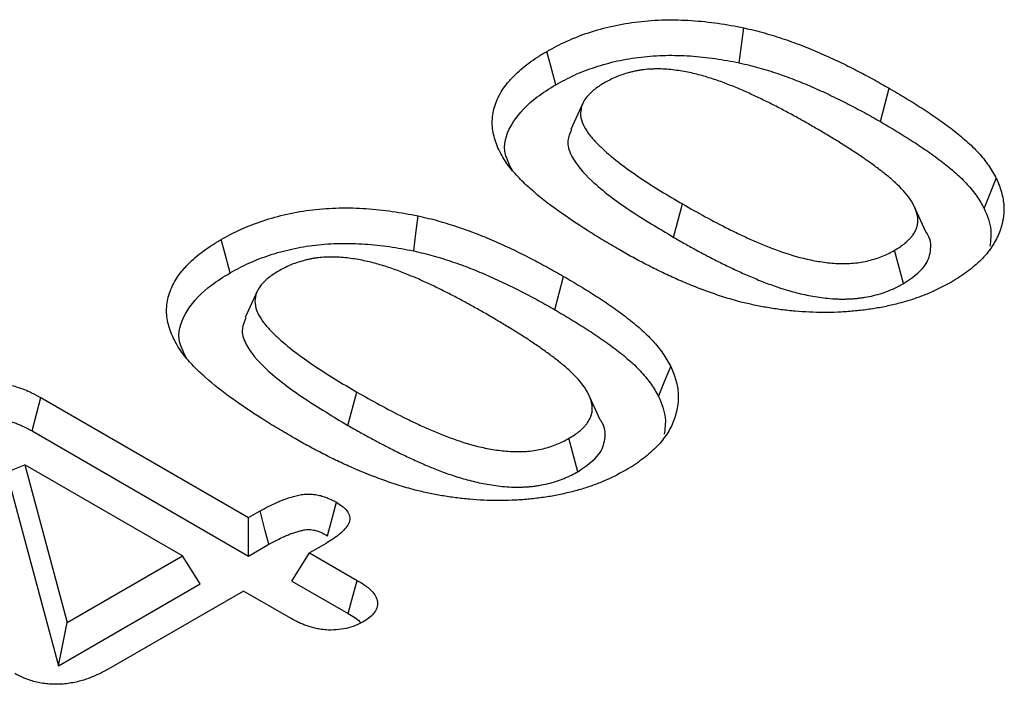
# Model space of a CAD drawing. Units: millimetres. Extents: x 0 to 8978, y 0 to 6348.
# Drawn here: x 3504 to 3545, y 2259 to 2288 of the extents above; entities that cross this region are included whole.
import ezdxf

# ---------------------------------------------------------------- set-up
doc = ezdxf.new("R2010")
doc.units = ezdxf.units.MM
doc.layers.add('DUENN', color=4, linetype='Continuous')

msp = doc.modelspace()

# ---------------------------------------------------------------- linework, layer by layer
at = {"color": 1, "linetype": 'Continuous', "lineweight": 30}
for p, q in [((3540.182, 2283.406), (3540.56, 2284.824)), ((3542.12, 2278.726), (3541.607, 2279.84)), ((3541.165, 2276.518), (3540.787, 2277.936))]:
    msp.add_line(p, q, dxfattribs=at)
at = {"color": 1, "linetype": 'Continuous', "lineweight": 30, "flags": 128}
msp.add_lwpolyline([(3544.601, 2279.711), (3544.859, 2280.353), (3545.117, 2280.994)], dxfattribs=at)
at = {"color": 1, "linetype": 'Continuous', "lineweight": 30}
for points, knots in [([(3534.366, 2287.396), (3534.515, 2287.362), (3534.664, 2287.328), (3534.959, 2287.256), (3535.105, 2287.218), (3535.392, 2287.137), (3535.534, 2287.094), (3535.816, 2287.006), (3535.955, 2286.96), (3536.37, 2286.821), (3536.641, 2286.722), (3537.17, 2286.514), (3537.429, 2286.405), (3537.94, 2286.182), (3538.191, 2286.067), (3538.684, 2285.831), (3538.926, 2285.71), (3539.405, 2285.464), (3539.64, 2285.339), (3540.103, 2285.083), (3540.332, 2284.954), (3540.56, 2284.824)], [0, 0, 0, 0, 0.0625, 0.0625, 0.125, 0.125, 0.1875, 0.1875, 0.25, 0.25, 0.375, 0.375, 0.5, 0.5, 0.625, 0.625, 0.75, 0.75, 0.875, 0.875, 1, 1, 1, 1]), ([(3534.181, 2285.906), (3534.325, 2285.873), (3534.467, 2285.841), (3534.744, 2285.773), (3534.878, 2285.738), (3535.148, 2285.662), (3535.284, 2285.621), (3535.555, 2285.536), (3535.691, 2285.492), (3536.091, 2285.357), (3536.349, 2285.263), (3536.859, 2285.062), (3537.113, 2284.956), (3537.611, 2284.738), (3537.855, 2284.626), (3538.337, 2284.395), (3538.575, 2284.277), (3539.044, 2284.035), (3539.275, 2283.913), (3539.729, 2283.663), (3539.955, 2283.535), (3540.182, 2283.406)], [0.0017848, 0.0017848, 0.0017848, 0.0017848, 0.0625, 0.0625, 0.125, 0.125, 0.1875, 0.1875, 0.25, 0.25, 0.375, 0.375, 0.5, 0.5, 0.625, 0.625, 0.75, 0.75, 0.875, 0.875, 0.9994033, 0.9994033, 0.9994033, 0.9994033]), ([(3537.302, 2283.205), (3537.146, 2283.295), (3536.99, 2283.385), (3536.674, 2283.562), (3536.514, 2283.65), (3536.191, 2283.823), (3536.029, 2283.909), (3535.702, 2284.08), (3535.537, 2284.164), (3535.286, 2284.289), (3535.202, 2284.33), (3535.032, 2284.411), (3534.947, 2284.451), (3534.776, 2284.532), (3534.69, 2284.572), (3534.517, 2284.65), (3534.43, 2284.689), (3534.165, 2284.803), (3533.986, 2284.878), (3533.623, 2285.022), (3533.438, 2285.092), (3533.06, 2285.222), (3532.867, 2285.284), (3532.472, 2285.397), (3532.269, 2285.449), (3531.855, 2285.535), (3531.643, 2285.571), (3531.319, 2285.612), (3531.21, 2285.623), (3530.991, 2285.64), (3530.881, 2285.646), (3530.716, 2285.648), (3530.661, 2285.647), (3530.551, 2285.645), (3530.496, 2285.643), (3530.331, 2285.636), (3530.221, 2285.628), (3530.059, 2285.609), (3530.005, 2285.602), (3529.899, 2285.585), (3529.846, 2285.575), (3529.742, 2285.554), (3529.691, 2285.543), (3529.589, 2285.518), (3529.539, 2285.505), (3529.389, 2285.464), (3529.292, 2285.435), (3529.102, 2285.37), (3529.009, 2285.335), (3528.831, 2285.26), (3528.746, 2285.219), (3528.581, 2285.135), (3528.502, 2285.091), (3528.422, 2285.047)], [0, 0, 0, 0, 0.0625, 0.0625, 0.125, 0.125, 0.1875, 0.1875, 0.25, 0.25, 0.28125, 0.28125, 0.3125, 0.3125, 0.34375, 0.34375, 0.375, 0.375, 0.4375, 0.4375, 0.5, 0.5, 0.5625, 0.5625, 0.625, 0.625, 0.6875, 0.6875, 0.71875, 0.71875, 0.75, 0.75, 0.765625, 0.765625, 0.78125, 0.78125, 0.8125, 0.8125, 0.828125, 0.828125, 0.84375, 0.84375, 0.859375, 0.859375, 0.875, 0.875, 0.90625, 0.90625, 0.9375, 0.9375, 0.96875, 0.96875, 1, 1, 1, 1]), ([(3540.56, 2284.824), (3540.798, 2284.685), (3541.036, 2284.545), (3541.504, 2284.263), (3541.735, 2284.119), (3542.188, 2283.828), (3542.409, 2283.679), (3542.84, 2283.377), (3543.05, 2283.224), (3543.457, 2282.911), (3543.654, 2282.751), (3543.932, 2282.505), (3544.022, 2282.422), (3544.193, 2282.253), (3544.275, 2282.168), (3544.432, 2281.994), (3544.507, 2281.907), (3544.651, 2281.729), (3544.719, 2281.639), (3544.846, 2281.458), (3544.904, 2281.366), (3545.013, 2281.181), (3545.065, 2281.088), (3545.117, 2280.994)], [0, 0, 0, 0, 0.125, 0.125, 0.25, 0.25, 0.375, 0.375, 0.5, 0.5, 0.625, 0.625, 0.6875, 0.6875, 0.75, 0.75, 0.8125, 0.8125, 0.875, 0.875, 0.9375, 0.9375, 1, 1, 1, 1]), ([(3540.787, 2277.936), (3540.866, 2277.983), (3540.945, 2278.031), (3541.057, 2278.105), (3541.093, 2278.13), (3541.163, 2278.181), (3541.197, 2278.208), (3541.295, 2278.288), (3541.355, 2278.344), (3541.438, 2278.43), (3541.466, 2278.459), (3541.517, 2278.517), (3541.542, 2278.547), (3541.586, 2278.607), (3541.606, 2278.638), (3541.643, 2278.7), (3541.659, 2278.732), (3541.69, 2278.795), (3541.704, 2278.827), (3541.729, 2278.891), (3541.741, 2278.923), (3541.767, 2279.02), (3541.775, 2279.086), (3541.781, 2279.217), (3541.779, 2279.282), (3541.753, 2279.479), (3541.712, 2279.608), (3541.6, 2279.863), (3541.529, 2279.988), (3541.28, 2280.354), (3541.064, 2280.587), (3540.702, 2280.92), (3540.574, 2281.029), (3540.309, 2281.242), (3540.174, 2281.347), (3539.896, 2281.555), (3539.754, 2281.657), (3539.466, 2281.86), (3539.32, 2281.961), (3539.022, 2282.159), (3538.871, 2282.257), (3538.563, 2282.45), (3538.407, 2282.545), (3538.096, 2282.736), (3537.94, 2282.831), (3537.623, 2283.02), (3537.463, 2283.112), (3537.302, 2283.205)], [0, 0, 0, 0, 0.03125, 0.03125, 0.046875, 0.046875, 0.0625, 0.0625, 0.09375, 0.09375, 0.109375, 0.109375, 0.125, 0.125, 0.140625, 0.140625, 0.15625, 0.15625, 0.171875, 0.171875, 0.1875, 0.1875, 0.21875, 0.21875, 0.25, 0.25, 0.3125, 0.3125, 0.375, 0.375, 0.5, 0.5, 0.5625, 0.5625, 0.625, 0.625, 0.6875, 0.6875, 0.75, 0.75, 0.8125, 0.8125, 0.875, 0.875, 0.9375, 0.9375, 1, 1, 1, 1]), ([(3540.182, 2283.406), (3540.419, 2283.267), (3540.653, 2283.129), (3541.115, 2282.851), (3541.341, 2282.71), (3541.785, 2282.425), (3542.001, 2282.279), (3542.423, 2281.984), (3542.628, 2281.834), (3543.024, 2281.53), (3543.215, 2281.375), (3543.48, 2281.14), (3543.565, 2281.062), (3543.727, 2280.902), (3543.804, 2280.82), (3543.954, 2280.655), (3544.026, 2280.571), (3544.163, 2280.403), (3544.227, 2280.318), (3544.346, 2280.148), (3544.4, 2280.063), (3544.503, 2279.888), (3544.552, 2279.801), (3544.601, 2279.711)], [0.0005637, 0.0005637, 0.0005637, 0.0005637, 0.125, 0.125, 0.25, 0.25, 0.375, 0.375, 0.5, 0.5, 0.625, 0.625, 0.6875, 0.6875, 0.75, 0.75, 0.8125, 0.8125, 0.875, 0.875, 0.9375, 0.9375, 0.9974856, 0.9974856, 0.9974856, 0.9974856]), ([(3545.117, 2280.994), (3545.197, 2280.801), (3545.277, 2280.607), (3545.392, 2280.215), (3545.426, 2280.016), (3545.457, 2279.419), (3545.385, 2279.019), (3545.143, 2278.438), (3545.041, 2278.248), (3544.788, 2277.877), (3544.638, 2277.698), (3544.295, 2277.352), (3544.099, 2277.188), (3543.784, 2276.951), (3543.676, 2276.874), (3543.447, 2276.725), (3543.326, 2276.654), (3543.206, 2276.583)], [0, 0, 0, 0, 0.125, 0.125, 0.25, 0.25, 0.5, 0.5, 0.625, 0.625, 0.75, 0.75, 0.875, 0.875, 0.9375, 0.9375, 1, 1, 1, 1]), ([(3531.764, 2279.903), (3532.082, 2279.72), (3532.402, 2279.539), (3533.057, 2279.186), (3533.387, 2279.011), (3533.895, 2278.758), (3534.068, 2278.675), (3534.414, 2278.511), (3534.59, 2278.429), (3535.125, 2278.195), (3535.489, 2278.045), (3536.248, 2277.774), (3536.645, 2277.651), (3537.275, 2277.509), (3537.489, 2277.47), (3537.925, 2277.407), (3538.149, 2277.382), (3538.484, 2277.369), (3538.596, 2277.369), (3538.82, 2277.373), (3538.932, 2277.378), (3539.156, 2277.398), (3539.265, 2277.413), (3539.479, 2277.449), (3539.584, 2277.47), (3539.893, 2277.545), (3540.09, 2277.611), (3540.366, 2277.722), (3540.455, 2277.761), (3540.625, 2277.846), (3540.706, 2277.891), (3540.787, 2277.936)], [0, 0, 0, 0, 0.125, 0.125, 0.25, 0.25, 0.3125, 0.3125, 0.375, 0.375, 0.5, 0.5, 0.625, 0.625, 0.6875, 0.6875, 0.75, 0.75, 0.78125, 0.78125, 0.8125, 0.8125, 0.84375, 0.84375, 0.875, 0.875, 0.9375, 0.9375, 0.96875, 0.96875, 1, 1, 1, 1]), ([(3544.601, 2279.711), (3544.728, 2279.411), (3544.949, 2278.883), (3544.872, 2278.344), (3544.839, 2278.112)], [0, 0, 0, 0, 0.570116, 1, 1, 1, 1]), ([(3541.165, 2276.518), (3541.511, 2276.752), (3542.105, 2277.156), (3542.366, 2277.939), (3542.329, 2278.459), (3542.12, 2278.712), (3542.11, 2278.724)], [0, 0, 0, 0, 0.377659, 0.649377, 0.983483, 1, 1, 1, 1]), ([(3531.385, 2278.485), (3531.385, 2278.485), (3531.386, 2278.484), (3531.387, 2278.484), (3531.546, 2278.393), (3531.706, 2278.3), (3532.033, 2278.117), (3532.199, 2278.026), (3532.531, 2277.847), (3532.697, 2277.759), (3533.033, 2277.583), (3533.203, 2277.495), (3533.551, 2277.321), (3533.727, 2277.236), (3533.991, 2277.112), (3534.08, 2277.07), (3534.261, 2276.987), (3534.353, 2276.945), (3534.631, 2276.824), (3534.814, 2276.747), (3535.194, 2276.593), (3535.39, 2276.517), (3535.793, 2276.373), (3535.998, 2276.305), (3536.425, 2276.178), (3536.646, 2276.119), (3537.105, 2276.016), (3537.341, 2275.973), (3537.82, 2275.903), (3538.072, 2275.876), (3538.403, 2275.863), (3538.47, 2275.861), (3538.601, 2275.86), (3538.665, 2275.861), (3538.793, 2275.863), (3538.856, 2275.866), (3538.988, 2275.872), (3539.056, 2275.876), (3539.195, 2275.889), (3539.264, 2275.896), (3539.396, 2275.914), (3539.46, 2275.924), (3539.647, 2275.955), (3539.773, 2275.981), (3540.021, 2276.041), (3540.141, 2276.075), (3540.369, 2276.15), (3540.476, 2276.19), (3540.633, 2276.253), (3540.685, 2276.275), (3540.788, 2276.321), (3540.84, 2276.345), (3540.99, 2276.42), (3541.078, 2276.469), (3541.158, 2276.514), (3541.161, 2276.515), (3541.163, 2276.516), (3541.165, 2276.518)], [-0.000257, -0.000257, -0.000257, -0.000257, 0, 0, 0, 0.0625, 0.0625, 0.125, 0.125, 0.1875, 0.1875, 0.25, 0.25, 0.3125, 0.3125, 0.34375, 0.34375, 0.375, 0.375, 0.4375, 0.4375, 0.5, 0.5, 0.5625, 0.5625, 0.625, 0.625, 0.6875, 0.6875, 0.75, 0.75, 0.765625, 0.765625, 0.78125, 0.78125, 0.796875, 0.796875, 0.8125, 0.8125, 0.828125, 0.828125, 0.84375, 0.84375, 0.875, 0.875, 0.90625, 0.90625, 0.9375, 0.9375, 0.953125, 0.953125, 0.96875, 0.96875, 1, 1, 1, 1.000895, 1.000895, 1.000895, 1.000895]), ([(3543.206, 2276.583), (3543.059, 2276.503), (3542.913, 2276.423), (3542.611, 2276.269), (3542.454, 2276.195), (3542.131, 2276.056), (3541.963, 2275.991), (3541.621, 2275.868), (3541.446, 2275.81), (3541.176, 2275.732), (3541.085, 2275.707), (3540.901, 2275.659), (3540.809, 2275.636), (3540.622, 2275.592), (3540.528, 2275.57), (3540.339, 2275.53), (3540.244, 2275.511), (3539.956, 2275.459), (3539.76, 2275.429), (3539.367, 2275.378), (3539.169, 2275.356), (3538.77, 2275.322), (3538.57, 2275.309), (3538.168, 2275.291), (3537.966, 2275.287), (3537.361, 2275.289), (3536.958, 2275.308), (3536.361, 2275.36), (3536.162, 2275.382), (3535.769, 2275.433), (3535.574, 2275.463), (3535.187, 2275.528), (3534.996, 2275.565), (3534.618, 2275.645), (3534.431, 2275.689), (3534.244, 2275.733)], [0, 0, 0, 0, 0.0625, 0.0625, 0.125, 0.125, 0.1875, 0.1875, 0.25, 0.25, 0.28125, 0.28125, 0.3125, 0.3125, 0.34375, 0.34375, 0.375, 0.375, 0.4375, 0.4375, 0.5, 0.5, 0.5625, 0.5625, 0.625, 0.625, 0.75, 0.75, 0.8125, 0.8125, 0.875, 0.875, 0.9375, 0.9375, 1, 1, 1, 1])]:
    msp.add_open_spline(points, degree=3, knots=knots, dxfattribs=at)
at = {"layer": 'DUENN', "color": 1}
for p, q in [((3527.521, 2284.193), (3527.004, 2283.072)), ((3531.385, 2278.485), (3531.764, 2279.903)), ((3526.325, 2275.406), (3526.703, 2276.825)), ((3513.664, 2276.194), (3513.147, 2275.073)), ((3517.528, 2270.486), (3517.908, 2271.903)), ((3528.263, 2270.727), (3527.75, 2271.84)), ((3504.457, 2271.669), (3513.297, 2266.566)), ((3504.084, 2270.248), (3513.297, 2264.929)), ((3527.308, 2268.518), (3526.93, 2269.937)), ((3502.99, 2268.503), (3503.77, 2268.816)), ((3502.99, 2268.503), (3505.206, 2260.259)), ((3503.77, 2268.816), (3505.573, 2262.107)), ((3510.482, 2264.941), (3503.77, 2268.816)), ((3513.297, 2266.566), (3513.787, 2266.849)), ((3513.297, 2264.929), (3513.297, 2266.566)), ((3513.297, 2264.929), (3514.16, 2265.428)), ((3516.592, 2265.468), (3515.895, 2265.066)), ((3505.573, 2262.107), (3510.482, 2264.941)), ((3511.238, 2263.741), (3510.482, 2264.941)), ((3515.138, 2263.866), (3515.895, 2265.066)), ((3515.895, 2265.066), (3517.921, 2263.896)), ((3505.206, 2260.259), (3511.238, 2263.741)), ((3515.138, 2263.866), (3517.537, 2262.481)), ((3513.08, 2263.441), (3507.349, 2260.133)), ((3515.106, 2262.271), (3513.08, 2263.441)), ((3505.206, 2260.259), (3505.573, 2262.107))]:
    msp.add_line(p, q, dxfattribs=at)
at = {"layer": 'DUENN', "color": 1, "flags": 128}
for points in [[(3534.181, 2285.906), (3534.273, 2286.651), (3534.366, 2287.396)], [(3526.367, 2284.973), (3526.254, 2285.399), (3526.14, 2285.825), (3525.99, 2286.392)], [(3520.324, 2277.907), (3520.417, 2278.652), (3520.509, 2279.397)], [(3512.51, 2276.974), (3512.397, 2277.4), (3512.284, 2277.826), (3512.133, 2278.393)], [(3530.745, 2271.712), (3531.003, 2272.354), (3531.26, 2272.995)], [(3504.084, 2270.248), (3504.27, 2270.958), (3504.457, 2271.669)], [(3514.16, 2265.428), (3514.008, 2266.007), (3513.787, 2266.849)], [(3516.66, 2265.796), (3516.814, 2266.373), (3517.038, 2267.214)], [(3517.537, 2262.481), (3517.698, 2263.073), (3517.921, 2263.896)]]:
    msp.add_lwpolyline(points, dxfattribs=at)
at = {"layer": 'DUENN', "color": 1}
for points, knots in [([(3525.99, 2286.392), (3526.264, 2286.544), (3526.54, 2286.694), (3527.131, 2286.962), (3527.442, 2287.082), (3528.094, 2287.298), (3528.437, 2287.394), (3529.15, 2287.552), (3529.513, 2287.613), (3530.254, 2287.699), (3530.631, 2287.725), (3531.396, 2287.742), (3531.775, 2287.731), (3532.527, 2287.682), (3532.9, 2287.643), (3533.642, 2287.537), (3534.004, 2287.467), (3534.366, 2287.396)], [0, 0, 0, 0, 0.125, 0.125, 0.25, 0.25, 0.375, 0.375, 0.5, 0.5, 0.625, 0.625, 0.75, 0.75, 0.875, 0.875, 1, 1, 1, 1]), ([(3524.373, 2281.51), (3524.301, 2281.613), (3524.229, 2281.716), (3524.098, 2281.923), (3524.039, 2282.029), (3523.932, 2282.242), (3523.884, 2282.349), (3523.803, 2282.565), (3523.77, 2282.674), (3523.716, 2282.894), (3523.694, 2283.004), (3523.668, 2283.225), (3523.664, 2283.335), (3523.675, 2283.667), (3523.712, 2283.889), (3523.821, 2284.215), (3523.868, 2284.322), (3523.971, 2284.536), (3524.028, 2284.641), (3524.161, 2284.849), (3524.236, 2284.951), (3524.36, 2285.101), (3524.403, 2285.15), (3524.492, 2285.248), (3524.539, 2285.297), (3524.68, 2285.441), (3524.78, 2285.536), (3524.994, 2285.72), (3525.107, 2285.809), (3525.344, 2285.984), (3525.466, 2286.069), (3525.723, 2286.233), (3525.856, 2286.313), (3525.99, 2286.392)], [0, 0, 0, 0, 0.0625, 0.0625, 0.125, 0.125, 0.1875, 0.1875, 0.25, 0.25, 0.3125, 0.3125, 0.375, 0.375, 0.5, 0.5, 0.5625, 0.5625, 0.625, 0.625, 0.6875, 0.6875, 0.71875, 0.71875, 0.75, 0.75, 0.8125, 0.8125, 0.875, 0.875, 0.9375, 0.9375, 1, 1, 1, 1]), ([(3526.367, 2284.973), (3526.501, 2285.047), (3526.632, 2285.12), (3526.897, 2285.258), (3527.03, 2285.323), (3527.445, 2285.512), (3527.738, 2285.624), (3528.201, 2285.777), (3528.357, 2285.824), (3528.674, 2285.912), (3528.834, 2285.951), (3529.324, 2286.059), (3529.662, 2286.115), (3530.345, 2286.194), (3530.696, 2286.217), (3531.221, 2286.228), (3531.396, 2286.228), (3531.747, 2286.219), (3531.924, 2286.211), (3532.454, 2286.176), (3532.805, 2286.139), (3533.323, 2286.064), (3533.493, 2286.036), (3533.835, 2285.974), (3534.006, 2285.941), (3534.181, 2285.906)], [0.0011794, 0.0011794, 0.0011794, 0.0011794, 0.0625, 0.0625, 0.125, 0.125, 0.25, 0.25, 0.3125, 0.3125, 0.375, 0.375, 0.5, 0.5, 0.625, 0.625, 0.6875, 0.6875, 0.75, 0.75, 0.875, 0.875, 0.9375, 0.9375, 0.9984912, 0.9984912, 0.9984912, 0.9984912]), ([(3524.524, 2281.321), (3524.381, 2281.602), (3524.035, 2282.279), (3524.47, 2283.403), (3525.337, 2284.337), (3526.094, 2284.805), (3526.367, 2284.973)], [0, 0, 0, 0, 0.215839, 0.522115, 0.828284, 1, 1, 1, 1]), ([(3528.422, 2285.047), (3528.269, 2284.953), (3528.118, 2284.859), (3527.864, 2284.651), (3527.753, 2284.541), (3527.57, 2284.305), (3527.506, 2284.18), (3527.43, 2283.927), (3527.416, 2283.797), (3527.453, 2283.411), (3527.577, 2283.158), (3527.833, 2282.805), (3527.932, 2282.691), (3528.14, 2282.466), (3528.25, 2282.355), (3528.6, 2282.028), (3528.857, 2281.819), (3529.391, 2281.412), (3529.669, 2281.214), (3530.243, 2280.828), (3530.539, 2280.639), (3531.144, 2280.267), (3531.454, 2280.085), (3531.764, 2279.903)], [0, 0, 0, 0, 0.0625, 0.0625, 0.125, 0.125, 0.1875, 0.1875, 0.25, 0.25, 0.375, 0.375, 0.4375, 0.4375, 0.5, 0.5, 0.625, 0.625, 0.75, 0.75, 0.875, 0.875, 1, 1, 1, 1]), ([(3527.042, 2283.068), (3526.974, 2282.914), (3526.814, 2282.548), (3527.059, 2281.773), (3527.958, 2280.761), (3529.487, 2279.617), (3530.749, 2278.864), (3531.385, 2278.485)], [0, 0, 0, 0, 0.086662, 0.206568, 0.422564, 0.708992, 1, 1, 1, 1]), ([(3529.061, 2277.963), (3528.834, 2278.096), (3528.606, 2278.229), (3528.157, 2278.498), (3527.937, 2278.635), (3527.285, 2279.05), (3526.86, 2279.332), (3526.051, 2279.917), (3525.667, 2280.218), (3525.135, 2280.687), (3524.965, 2280.846), (3524.65, 2281.172), (3524.511, 2281.341), (3524.373, 2281.51)], [0, 0, 0, 0, 0.125, 0.125, 0.25, 0.25, 0.5, 0.5, 0.75, 0.75, 0.875, 0.875, 1, 1, 1, 1]), ([(3512.133, 2278.393), (3512.408, 2278.545), (3512.684, 2278.695), (3513.274, 2278.963), (3513.586, 2279.083), (3514.237, 2279.298), (3514.58, 2279.395), (3515.293, 2279.552), (3515.657, 2279.614), (3516.397, 2279.7), (3516.774, 2279.725), (3517.539, 2279.742), (3517.918, 2279.732), (3518.67, 2279.683), (3519.044, 2279.644), (3519.785, 2279.538), (3520.147, 2279.468), (3520.509, 2279.397)], [0, 0, 0, 0, 0.125, 0.125, 0.25, 0.25, 0.375, 0.375, 0.5, 0.5, 0.625, 0.625, 0.75, 0.75, 0.875, 0.875, 1, 1, 1, 1]), ([(3520.509, 2279.397), (3520.658, 2279.363), (3520.807, 2279.329), (3521.102, 2279.257), (3521.248, 2279.219), (3521.535, 2279.138), (3521.677, 2279.095), (3521.959, 2279.006), (3522.098, 2278.961), (3522.514, 2278.821), (3522.784, 2278.723), (3523.313, 2278.514), (3523.573, 2278.406), (3524.083, 2278.182), (3524.334, 2278.067), (3524.827, 2277.831), (3525.069, 2277.71), (3525.548, 2277.465), (3525.783, 2277.339), (3526.247, 2277.084), (3526.475, 2276.954), (3526.703, 2276.825)], [0, 0, 0, 0, 0.0625, 0.0625, 0.125, 0.125, 0.1875, 0.1875, 0.25, 0.25, 0.375, 0.375, 0.5, 0.5, 0.625, 0.625, 0.75, 0.75, 0.875, 0.875, 1, 1, 1, 1]), ([(3510.516, 2273.511), (3510.444, 2273.613), (3510.373, 2273.716), (3510.241, 2273.924), (3510.182, 2274.029), (3510.075, 2274.242), (3510.028, 2274.35), (3509.946, 2274.566), (3509.913, 2274.675), (3509.859, 2274.894), (3509.837, 2275.004), (3509.811, 2275.225), (3509.807, 2275.336), (3509.818, 2275.668), (3509.855, 2275.889), (3509.965, 2276.215), (3510.011, 2276.323), (3510.114, 2276.536), (3510.171, 2276.642), (3510.304, 2276.85), (3510.379, 2276.952), (3510.503, 2277.102), (3510.546, 2277.151), (3510.636, 2277.249), (3510.682, 2277.298), (3510.823, 2277.442), (3510.923, 2277.537), (3511.137, 2277.721), (3511.251, 2277.81), (3511.487, 2277.984), (3511.61, 2278.069), (3511.866, 2278.234), (3511.999, 2278.314), (3512.133, 2278.393)], [0, 0, 0, 0, 0.0625, 0.0625, 0.125, 0.125, 0.1875, 0.1875, 0.25, 0.25, 0.3125, 0.3125, 0.375, 0.375, 0.5, 0.5, 0.5625, 0.5625, 0.625, 0.625, 0.6875, 0.6875, 0.71875, 0.71875, 0.75, 0.75, 0.8125, 0.8125, 0.875, 0.875, 0.9375, 0.9375, 1, 1, 1, 1]), ([(3512.51, 2276.974), (3512.644, 2277.048), (3512.776, 2277.12), (3513.04, 2277.258), (3513.173, 2277.324), (3513.588, 2277.512), (3513.882, 2277.625), (3514.344, 2277.777), (3514.5, 2277.825), (3514.817, 2277.912), (3514.977, 2277.952), (3515.467, 2278.059), (3515.805, 2278.116), (3516.488, 2278.195), (3516.839, 2278.218), (3517.365, 2278.229), (3517.539, 2278.229), (3517.89, 2278.22), (3518.067, 2278.211), (3518.597, 2278.176), (3518.948, 2278.139), (3519.466, 2278.065), (3519.636, 2278.037), (3519.978, 2277.975), (3520.149, 2277.941), (3520.324, 2277.907)], [0.0011794, 0.0011794, 0.0011794, 0.0011794, 0.0625, 0.0625, 0.125, 0.125, 0.25, 0.25, 0.3125, 0.3125, 0.375, 0.375, 0.5, 0.5, 0.625, 0.625, 0.6875, 0.6875, 0.75, 0.75, 0.875, 0.875, 0.9375, 0.9375, 0.9984912, 0.9984912, 0.9984912, 0.9984912]), ([(3520.324, 2277.907), (3520.469, 2277.874), (3520.61, 2277.841), (3520.887, 2277.774), (3521.022, 2277.739), (3521.292, 2277.663), (3521.427, 2277.622), (3521.698, 2277.537), (3521.834, 2277.492), (3522.234, 2277.358), (3522.492, 2277.264), (3523.003, 2277.063), (3523.256, 2276.956), (3523.754, 2276.739), (3523.998, 2276.627), (3524.48, 2276.396), (3524.718, 2276.277), (3525.188, 2276.036), (3525.418, 2275.914), (3525.872, 2275.663), (3526.098, 2275.535), (3526.325, 2275.406)], [0.0017848, 0.0017848, 0.0017848, 0.0017848, 0.0625, 0.0625, 0.125, 0.125, 0.1875, 0.1875, 0.25, 0.25, 0.375, 0.375, 0.5, 0.5, 0.625, 0.625, 0.75, 0.75, 0.875, 0.875, 0.9994033, 0.9994033, 0.9994033, 0.9994033]), ([(3534.244, 2275.733), (3534.122, 2275.767), (3534.001, 2275.802), (3533.759, 2275.872), (3533.639, 2275.908), (3533.401, 2275.983), (3533.284, 2276.022), (3533.051, 2276.101), (3532.935, 2276.142), (3532.591, 2276.266), (3532.365, 2276.352), (3531.922, 2276.532), (3531.704, 2276.625), (3531.274, 2276.815), (3531.063, 2276.912), (3530.648, 2277.113), (3530.444, 2277.216), (3530.04, 2277.424), (3529.84, 2277.529), (3529.447, 2277.744), (3529.254, 2277.854), (3529.061, 2277.963)], [0, 0, 0, 0, 0.0625, 0.0625, 0.125, 0.125, 0.1875, 0.1875, 0.25, 0.25, 0.375, 0.375, 0.5, 0.5, 0.625, 0.625, 0.75, 0.75, 0.875, 0.875, 1, 1, 1, 1]), ([(3523.446, 2275.206), (3523.289, 2275.296), (3523.133, 2275.386), (3522.817, 2275.563), (3522.657, 2275.65), (3522.334, 2275.824), (3522.172, 2275.91), (3521.845, 2276.08), (3521.68, 2276.165), (3521.43, 2276.289), (3521.345, 2276.33), (3521.176, 2276.412), (3521.09, 2276.452), (3520.919, 2276.532), (3520.834, 2276.572), (3520.66, 2276.651), (3520.573, 2276.69), (3520.308, 2276.804), (3520.129, 2276.878), (3519.767, 2277.023), (3519.582, 2277.092), (3519.203, 2277.223), (3519.01, 2277.285), (3518.615, 2277.398), (3518.413, 2277.449), (3517.998, 2277.536), (3517.786, 2277.571), (3517.462, 2277.612), (3517.353, 2277.624), (3517.134, 2277.641), (3517.024, 2277.646), (3516.859, 2277.648), (3516.804, 2277.648), (3516.694, 2277.646), (3516.639, 2277.644), (3516.474, 2277.636), (3516.364, 2277.628), (3516.202, 2277.61), (3516.148, 2277.602), (3516.042, 2277.586), (3515.989, 2277.576), (3515.885, 2277.555), (3515.834, 2277.543), (3515.732, 2277.519), (3515.682, 2277.506), (3515.532, 2277.465), (3515.435, 2277.435), (3515.245, 2277.371), (3515.152, 2277.336), (3514.975, 2277.26), (3514.889, 2277.22), (3514.724, 2277.136), (3514.645, 2277.092), (3514.565, 2277.048)], [0, 0, 0, 0, 0.0625, 0.0625, 0.125, 0.125, 0.1875, 0.1875, 0.25, 0.25, 0.28125, 0.28125, 0.3125, 0.3125, 0.34375, 0.34375, 0.375, 0.375, 0.4375, 0.4375, 0.5, 0.5, 0.5625, 0.5625, 0.625, 0.625, 0.6875, 0.6875, 0.71875, 0.71875, 0.75, 0.75, 0.765625, 0.765625, 0.78125, 0.78125, 0.8125, 0.8125, 0.828125, 0.828125, 0.84375, 0.84375, 0.859375, 0.859375, 0.875, 0.875, 0.90625, 0.90625, 0.9375, 0.9375, 0.96875, 0.96875, 1, 1, 1, 1]), ([(3510.667, 2273.322), (3510.524, 2273.602), (3510.178, 2274.28), (3510.614, 2275.404), (3511.48, 2276.338), (3512.238, 2276.806), (3512.51, 2276.974)], [0, 0, 0, 0, 0.215839, 0.522115, 0.828284, 1, 1, 1, 1]), ([(3514.565, 2277.048), (3514.413, 2276.954), (3514.262, 2276.859), (3514.007, 2276.652), (3513.896, 2276.542), (3513.713, 2276.306), (3513.65, 2276.181), (3513.573, 2275.928), (3513.559, 2275.797), (3513.597, 2275.412), (3513.72, 2275.158), (3513.977, 2274.806), (3514.076, 2274.692), (3514.283, 2274.467), (3514.393, 2274.356), (3514.743, 2274.029), (3515.001, 2273.82), (3515.534, 2273.413), (3515.812, 2273.215), (3516.386, 2272.828), (3516.682, 2272.639), (3517.288, 2272.268), (3517.597, 2272.086), (3517.908, 2271.903)], [0, 0, 0, 0, 0.0625, 0.0625, 0.125, 0.125, 0.1875, 0.1875, 0.25, 0.25, 0.375, 0.375, 0.4375, 0.4375, 0.5, 0.5, 0.625, 0.625, 0.75, 0.75, 0.875, 0.875, 1, 1, 1, 1]), ([(3526.703, 2276.825), (3526.941, 2276.685), (3527.179, 2276.546), (3527.648, 2276.263), (3527.879, 2276.12), (3528.331, 2275.828), (3528.552, 2275.68), (3528.983, 2275.378), (3529.194, 2275.224), (3529.6, 2274.911), (3529.797, 2274.752), (3530.075, 2274.506), (3530.165, 2274.423), (3530.336, 2274.254), (3530.418, 2274.168), (3530.575, 2273.995), (3530.651, 2273.907), (3530.794, 2273.73), (3530.862, 2273.64), (3530.989, 2273.459), (3531.047, 2273.367), (3531.157, 2273.182), (3531.209, 2273.088), (3531.26, 2272.995)], [0, 0, 0, 0, 0.125, 0.125, 0.25, 0.25, 0.375, 0.375, 0.5, 0.5, 0.625, 0.625, 0.6875, 0.6875, 0.75, 0.75, 0.8125, 0.8125, 0.875, 0.875, 0.9375, 0.9375, 1, 1, 1, 1]), ([(3526.93, 2269.937), (3527.009, 2269.984), (3527.088, 2270.031), (3527.2, 2270.105), (3527.236, 2270.131), (3527.307, 2270.182), (3527.341, 2270.208), (3527.438, 2270.289), (3527.498, 2270.345), (3527.582, 2270.431), (3527.609, 2270.46), (3527.66, 2270.518), (3527.685, 2270.548), (3527.73, 2270.608), (3527.75, 2270.639), (3527.786, 2270.701), (3527.802, 2270.732), (3527.833, 2270.795), (3527.847, 2270.827), (3527.873, 2270.891), (3527.884, 2270.923), (3527.91, 2271.021), (3527.918, 2271.086), (3527.924, 2271.217), (3527.922, 2271.283), (3527.897, 2271.479), (3527.855, 2271.609), (3527.743, 2271.864), (3527.673, 2271.989), (3527.423, 2272.355), (3527.208, 2272.588), (3526.845, 2272.921), (3526.717, 2273.029), (3526.453, 2273.243), (3526.317, 2273.348), (3526.039, 2273.556), (3525.897, 2273.658), (3525.609, 2273.861), (3525.463, 2273.961), (3525.166, 2274.16), (3525.014, 2274.257), (3524.706, 2274.45), (3524.55, 2274.546), (3524.239, 2274.737), (3524.083, 2274.832), (3523.767, 2275.02), (3523.606, 2275.113), (3523.446, 2275.206)], [0, 0, 0, 0, 0.03125, 0.03125, 0.046875, 0.046875, 0.0625, 0.0625, 0.09375, 0.09375, 0.109375, 0.109375, 0.125, 0.125, 0.140625, 0.140625, 0.15625, 0.15625, 0.171875, 0.171875, 0.1875, 0.1875, 0.21875, 0.21875, 0.25, 0.25, 0.3125, 0.3125, 0.375, 0.375, 0.5, 0.5, 0.5625, 0.5625, 0.625, 0.625, 0.6875, 0.6875, 0.75, 0.75, 0.8125, 0.8125, 0.875, 0.875, 0.9375, 0.9375, 1, 1, 1, 1]), ([(3526.325, 2275.406), (3526.562, 2275.268), (3526.797, 2275.13), (3527.258, 2274.851), (3527.485, 2274.711), (3527.928, 2274.425), (3528.144, 2274.28), (3528.566, 2273.985), (3528.771, 2273.835), (3529.167, 2273.53), (3529.358, 2273.376), (3529.623, 2273.141), (3529.708, 2273.062), (3529.87, 2272.902), (3529.948, 2272.821), (3530.097, 2272.656), (3530.17, 2272.572), (3530.306, 2272.403), (3530.37, 2272.319), (3530.489, 2272.149), (3530.543, 2272.063), (3530.646, 2271.889), (3530.695, 2271.801), (3530.745, 2271.712)], [0.0005637, 0.0005637, 0.0005637, 0.0005637, 0.125, 0.125, 0.25, 0.25, 0.375, 0.375, 0.5, 0.5, 0.625, 0.625, 0.6875, 0.6875, 0.75, 0.75, 0.8125, 0.8125, 0.875, 0.875, 0.9375, 0.9375, 0.9974856, 0.9974856, 0.9974856, 0.9974856]), ([(3513.185, 2275.068), (3513.118, 2274.915), (3512.958, 2274.548), (3513.202, 2273.773), (3514.102, 2272.762), (3515.63, 2271.618), (3516.892, 2270.865), (3517.528, 2270.486)], [0, 0, 0, 0, 0.086662, 0.206568, 0.422564, 0.708992, 1, 1, 1, 1]), ([(3515.205, 2269.964), (3514.977, 2270.097), (3514.749, 2270.23), (3514.3, 2270.499), (3514.08, 2270.636), (3513.428, 2271.051), (3513.003, 2271.333), (3512.194, 2271.917), (3511.81, 2272.218), (3511.279, 2272.688), (3511.108, 2272.847), (3510.793, 2273.173), (3510.654, 2273.342), (3510.516, 2273.511)], [0, 0, 0, 0, 0.125, 0.125, 0.25, 0.25, 0.5, 0.5, 0.75, 0.75, 0.875, 0.875, 1, 1, 1, 1]), ([(3531.26, 2272.995), (3531.34, 2272.801), (3531.42, 2272.608), (3531.535, 2272.215), (3531.569, 2272.017), (3531.601, 2271.419), (3531.528, 2271.02), (3531.286, 2270.439), (3531.184, 2270.248), (3530.931, 2269.878), (3530.782, 2269.698), (3530.438, 2269.353), (3530.242, 2269.189), (3529.928, 2268.952), (3529.819, 2268.874), (3529.59, 2268.726), (3529.47, 2268.655), (3529.349, 2268.583)], [0, 0, 0, 0, 0.125, 0.125, 0.25, 0.25, 0.5, 0.5, 0.625, 0.625, 0.75, 0.75, 0.875, 0.875, 0.9375, 0.9375, 1, 1, 1, 1]), ([(3500.759, 2271.827), (3500.889, 2271.897), (3501.018, 2271.967), (3501.23, 2272.059), (3501.304, 2272.087), (3501.457, 2272.139), (3501.536, 2272.162), (3501.779, 2272.224), (3501.949, 2272.255), (3502.211, 2272.279), (3502.3, 2272.284), (3502.477, 2272.285), (3502.566, 2272.283), (3502.741, 2272.269), (3502.828, 2272.259), (3502.999, 2272.232), (3503.083, 2272.215), (3503.247, 2272.177), (3503.327, 2272.155), (3503.484, 2272.108), (3503.561, 2272.082), (3503.711, 2272.028), (3503.785, 2272), (3503.928, 2271.94), (3503.997, 2271.908), (3504.2, 2271.81), (3504.328, 2271.739), (3504.457, 2271.669)], [0, 0, 0, 0, 0.125, 0.125, 0.1875, 0.1875, 0.25, 0.25, 0.375, 0.375, 0.4375, 0.4375, 0.5, 0.5, 0.5625, 0.5625, 0.625, 0.625, 0.6875, 0.6875, 0.75, 0.75, 0.8125, 0.8125, 0.875, 0.875, 1, 1, 1, 1]), ([(3517.908, 2271.903), (3518.225, 2271.721), (3518.545, 2271.54), (3519.2, 2271.187), (3519.53, 2271.012), (3520.039, 2270.758), (3520.211, 2270.675), (3520.558, 2270.511), (3520.733, 2270.43), (3521.268, 2270.196), (3521.632, 2270.045), (3522.391, 2269.774), (3522.788, 2269.651), (3523.418, 2269.51), (3523.632, 2269.47), (3524.068, 2269.407), (3524.292, 2269.383), (3524.627, 2269.37), (3524.739, 2269.369), (3524.963, 2269.374), (3525.075, 2269.378), (3525.299, 2269.398), (3525.408, 2269.413), (3525.622, 2269.449), (3525.727, 2269.471), (3526.036, 2269.545), (3526.233, 2269.612), (3526.509, 2269.723), (3526.598, 2269.762), (3526.768, 2269.846), (3526.849, 2269.892), (3526.93, 2269.937)], [0, 0, 0, 0, 0.125, 0.125, 0.25, 0.25, 0.3125, 0.3125, 0.375, 0.375, 0.5, 0.5, 0.625, 0.625, 0.6875, 0.6875, 0.75, 0.75, 0.78125, 0.78125, 0.8125, 0.8125, 0.84375, 0.84375, 0.875, 0.875, 0.9375, 0.9375, 0.96875, 0.96875, 1, 1, 1, 1]), ([(3530.745, 2271.712), (3530.871, 2271.411), (3531.093, 2270.884), (3531.015, 2270.345), (3530.982, 2270.113)], [0, 0, 0, 0, 0.5701163, 1, 1, 1, 1]), ([(3501.142, 2270.411), (3501.264, 2270.477), (3501.375, 2270.535), (3501.536, 2270.605), (3501.592, 2270.626), (3501.709, 2270.666), (3501.77, 2270.684), (3501.957, 2270.732), (3502.084, 2270.754), (3502.272, 2270.772), (3502.335, 2270.775), (3502.46, 2270.776), (3502.521, 2270.774), (3502.646, 2270.765), (3502.709, 2270.757), (3502.836, 2270.737), (3502.899, 2270.725), (3503.028, 2270.695), (3503.093, 2270.677), (3503.224, 2270.638), (3503.29, 2270.616), (3503.418, 2270.57), (3503.48, 2270.546), (3503.602, 2270.494), (3503.661, 2270.468), (3503.838, 2270.382), (3503.957, 2270.317), (3504.084, 2270.248)], [0.005592, 0.005592, 0.005592, 0.005592, 0.125, 0.125, 0.1875, 0.1875, 0.25, 0.25, 0.375, 0.375, 0.4375, 0.4375, 0.5, 0.5, 0.5625, 0.5625, 0.625, 0.625, 0.6875, 0.6875, 0.75, 0.75, 0.8125, 0.8125, 0.875, 0.875, 0.9982615, 0.9982615, 0.9982615, 0.9982615]), ([(3527.308, 2268.518), (3527.654, 2268.753), (3528.248, 2269.156), (3528.509, 2269.94), (3528.472, 2270.46), (3528.263, 2270.712), (3528.253, 2270.724)], [0, 0, 0, 0, 0.377659, 0.649377, 0.983483, 1, 1, 1, 1]), ([(3517.528, 2270.486), (3517.529, 2270.485), (3517.529, 2270.485), (3517.53, 2270.485), (3517.689, 2270.393), (3517.849, 2270.301), (3518.177, 2270.117), (3518.342, 2270.027), (3518.674, 2269.848), (3518.84, 2269.759), (3519.176, 2269.584), (3519.346, 2269.496), (3519.695, 2269.322), (3519.87, 2269.237), (3520.134, 2269.112), (3520.223, 2269.071), (3520.404, 2268.987), (3520.497, 2268.946), (3520.774, 2268.824), (3520.958, 2268.747), (3521.337, 2268.593), (3521.533, 2268.517), (3521.936, 2268.374), (3522.142, 2268.306), (3522.568, 2268.179), (3522.79, 2268.119), (3523.249, 2268.017), (3523.484, 2267.973), (3523.963, 2267.904), (3524.215, 2267.877), (3524.546, 2267.863), (3524.613, 2267.862), (3524.744, 2267.861), (3524.809, 2267.861), (3524.936, 2267.864), (3524.999, 2267.866), (3525.132, 2267.873), (3525.199, 2267.877), (3525.338, 2267.889), (3525.407, 2267.897), (3525.539, 2267.915), (3525.603, 2267.924), (3525.79, 2267.956), (3525.916, 2267.981), (3526.165, 2268.042), (3526.284, 2268.076), (3526.512, 2268.151), (3526.619, 2268.191), (3526.776, 2268.254), (3526.828, 2268.276), (3526.932, 2268.322), (3526.984, 2268.346), (3527.133, 2268.42), (3527.221, 2268.47), (3527.302, 2268.514), (3527.304, 2268.516), (3527.306, 2268.517), (3527.308, 2268.518)], [-0.000257, -0.000257, -0.000257, -0.000257, 0, 0, 0, 0.0625, 0.0625, 0.125, 0.125, 0.1875, 0.1875, 0.25, 0.25, 0.3125, 0.3125, 0.34375, 0.34375, 0.375, 0.375, 0.4375, 0.4375, 0.5, 0.5, 0.5625, 0.5625, 0.625, 0.625, 0.6875, 0.6875, 0.75, 0.75, 0.765625, 0.765625, 0.78125, 0.78125, 0.796875, 0.796875, 0.8125, 0.8125, 0.828125, 0.828125, 0.84375, 0.84375, 0.875, 0.875, 0.90625, 0.90625, 0.9375, 0.9375, 0.953125, 0.953125, 0.96875, 0.96875, 1, 1, 1, 1.000895, 1.000895, 1.000895, 1.000895]), ([(3520.387, 2267.734), (3520.266, 2267.768), (3520.144, 2267.802), (3519.902, 2267.872), (3519.782, 2267.908), (3519.544, 2267.983), (3519.427, 2268.022), (3519.194, 2268.102), (3519.078, 2268.143), (3518.734, 2268.267), (3518.508, 2268.353), (3518.065, 2268.532), (3517.847, 2268.625), (3517.418, 2268.815), (3517.206, 2268.913), (3516.791, 2269.114), (3516.588, 2269.217), (3516.183, 2269.424), (3515.983, 2269.53), (3515.59, 2269.745), (3515.398, 2269.855), (3515.205, 2269.964)], [0, 0, 0, 0, 0.0625, 0.0625, 0.125, 0.125, 0.1875, 0.1875, 0.25, 0.25, 0.375, 0.375, 0.5, 0.5, 0.625, 0.625, 0.75, 0.75, 0.875, 0.875, 1, 1, 1, 1]), ([(3529.349, 2268.583), (3529.203, 2268.503), (3529.056, 2268.423), (3528.754, 2268.269), (3528.597, 2268.196), (3528.274, 2268.057), (3528.107, 2267.992), (3527.764, 2267.869), (3527.589, 2267.811), (3527.319, 2267.732), (3527.228, 2267.708), (3527.044, 2267.66), (3526.952, 2267.637), (3526.765, 2267.592), (3526.672, 2267.571), (3526.482, 2267.531), (3526.387, 2267.512), (3526.099, 2267.459), (3525.904, 2267.43), (3525.51, 2267.378), (3525.312, 2267.356), (3524.913, 2267.322), (3524.713, 2267.309), (3524.311, 2267.292), (3524.109, 2267.288), (3523.505, 2267.29), (3523.102, 2267.309), (3522.504, 2267.361), (3522.306, 2267.383), (3521.912, 2267.434), (3521.717, 2267.463), (3521.33, 2267.529), (3521.139, 2267.565), (3520.761, 2267.646), (3520.574, 2267.69), (3520.387, 2267.734)], [0, 0, 0, 0, 0.0625, 0.0625, 0.125, 0.125, 0.1875, 0.1875, 0.25, 0.25, 0.28125, 0.28125, 0.3125, 0.3125, 0.34375, 0.34375, 0.375, 0.375, 0.4375, 0.4375, 0.5, 0.5, 0.5625, 0.5625, 0.625, 0.625, 0.75, 0.75, 0.8125, 0.8125, 0.875, 0.875, 0.9375, 0.9375, 1, 1, 1, 1]), ([(3513.787, 2266.849), (3514.018, 2266.976), (3514.25, 2267.102), (3514.567, 2267.241), (3514.631, 2267.268), (3514.763, 2267.319), (3514.831, 2267.344), (3514.933, 2267.379), (3514.968, 2267.391), (3515.037, 2267.414), (3515.072, 2267.425), (3515.177, 2267.457), (3515.248, 2267.478), (3515.395, 2267.514), (3515.47, 2267.53), (3515.625, 2267.554), (3515.704, 2267.562), (3515.823, 2267.566), (3515.863, 2267.566), (3515.943, 2267.564), (3515.983, 2267.562), (3516.101, 2267.551), (3516.179, 2267.539), (3516.33, 2267.508), (3516.403, 2267.489), (3516.543, 2267.445), (3516.61, 2267.42), (3516.803, 2267.339), (3516.921, 2267.277), (3517.038, 2267.214)], [0, 0, 0, 0, 0.25, 0.25, 0.3125, 0.3125, 0.375, 0.375, 0.40625, 0.40625, 0.4375, 0.4375, 0.5, 0.5, 0.5625, 0.5625, 0.625, 0.625, 0.65625, 0.65625, 0.6875, 0.6875, 0.75, 0.75, 0.8125, 0.8125, 0.875, 0.875, 1, 1, 1, 1]), ([(3517.038, 2267.214), (3517.137, 2267.152), (3517.236, 2267.09), (3517.404, 2266.953), (3517.474, 2266.878), (3517.547, 2266.759), (3517.566, 2266.718), (3517.593, 2266.635), (3517.6, 2266.593), (3517.605, 2266.467), (3517.585, 2266.382), (3517.509, 2266.22), (3517.453, 2266.142), (3517.319, 2265.992), (3517.242, 2265.921), (3517.116, 2265.817), (3517.073, 2265.784), (3516.983, 2265.718), (3516.936, 2265.685), (3516.792, 2265.59), (3516.692, 2265.529), (3516.592, 2265.468)], [0, 0, 0, 0, 0.125, 0.125, 0.25, 0.25, 0.3125, 0.3125, 0.375, 0.375, 0.5, 0.5, 0.625, 0.625, 0.75, 0.75, 0.8125, 0.8125, 0.875, 0.875, 1, 1, 1, 1]), ([(3514.16, 2265.428), (3514.389, 2265.553), (3514.605, 2265.67), (3514.883, 2265.792), (3514.939, 2265.815), (3515.053, 2265.86), (3515.113, 2265.882), (3515.204, 2265.913), (3515.235, 2265.923), (3515.297, 2265.944), (3515.329, 2265.954), (3515.421, 2265.982), (3515.478, 2265.999), (3515.586, 2266.025), (3515.637, 2266.036), (3515.733, 2266.051), (3515.778, 2266.055), (3515.838, 2266.057), (3515.857, 2266.057), (3515.897, 2266.056), (3515.918, 2266.055), (3515.983, 2266.049), (3516.029, 2266.042), (3516.122, 2266.023), (3516.169, 2266.011), (3516.264, 2265.981), (3516.311, 2265.964), (3516.451, 2265.905), (3516.549, 2265.854), (3516.66, 2265.796)], [0.001803, 0.001803, 0.001803, 0.001803, 0.25, 0.25, 0.3125, 0.3125, 0.375, 0.375, 0.40625, 0.40625, 0.4375, 0.4375, 0.5, 0.5, 0.5625, 0.5625, 0.625, 0.625, 0.65625, 0.65625, 0.6875, 0.6875, 0.75, 0.75, 0.8125, 0.8125, 0.875, 0.875, 0.9939609, 0.9939609, 0.9939609, 0.9939609]), ([(3517.921, 2263.896), (3518.021, 2263.835), (3518.121, 2263.774), (3518.261, 2263.678), (3518.306, 2263.645), (3518.392, 2263.577), (3518.433, 2263.542), (3518.625, 2263.363), (3518.735, 2263.204), (3518.781, 2262.995), (3518.786, 2262.953), (3518.785, 2262.869), (3518.78, 2262.827), (3518.752, 2262.702), (3518.715, 2262.62), (3518.605, 2262.464), (3518.533, 2262.39), (3518.363, 2262.254), (3518.265, 2262.191), (3518.168, 2262.129)], [0, 0, 0, 0, 0.125, 0.125, 0.1875, 0.1875, 0.25, 0.25, 0.5, 0.5, 0.5625, 0.5625, 0.625, 0.625, 0.75, 0.75, 0.875, 0.875, 1, 1, 1, 1]), ([(3518.168, 2262.129), (3518.061, 2262.073), (3517.953, 2262.016), (3517.716, 2261.921), (3517.586, 2261.881), (3517.315, 2261.821), (3517.174, 2261.801), (3516.886, 2261.78), (3516.74, 2261.779), (3516.524, 2261.795), (3516.452, 2261.802), (3516.311, 2261.822), (3516.242, 2261.835), (3516.038, 2261.878), (3515.908, 2261.916), (3515.721, 2261.98), (3515.66, 2262.003), (3515.542, 2262.051), (3515.484, 2262.076), (3515.317, 2262.156), (3515.212, 2262.214), (3515.106, 2262.271)], [0, 0, 0, 0, 0.125, 0.125, 0.25, 0.25, 0.375, 0.375, 0.5, 0.5, 0.5625, 0.5625, 0.625, 0.625, 0.75, 0.75, 0.8125, 0.8125, 0.875, 0.875, 1, 1, 1, 1]), ([(3517.537, 2262.481), (3517.729, 2262.374), (3517.943, 2262.256), (3518.053, 2262.101), (3518.064, 2262.085)], [0, 0, 0, 0, 0.89769, 1, 1, 1, 1]), ([(3507.349, 2260.133), (3507.21, 2260.058), (3507.072, 2259.982), (3506.853, 2259.876), (3506.779, 2259.842), (3506.625, 2259.777), (3506.547, 2259.746), (3506.304, 2259.659), (3506.133, 2259.609), (3505.777, 2259.53), (3505.592, 2259.502), (3505.308, 2259.479), (3505.213, 2259.475), (3505.022, 2259.474), (3504.927, 2259.478), (3504.643, 2259.498), (3504.457, 2259.526), (3504.103, 2259.608), (3503.934, 2259.661), (3503.625, 2259.789), (3503.484, 2259.863), (3503.344, 2259.938)], [0, 0, 0, 0, 0.125, 0.125, 0.1875, 0.1875, 0.25, 0.25, 0.375, 0.375, 0.5, 0.5, 0.5625, 0.5625, 0.625, 0.625, 0.75, 0.75, 0.875, 0.875, 1, 1, 1, 1])]:
    msp.add_open_spline(points, degree=3, knots=knots, dxfattribs=at)

doc.saveas('drawing.dxf')
